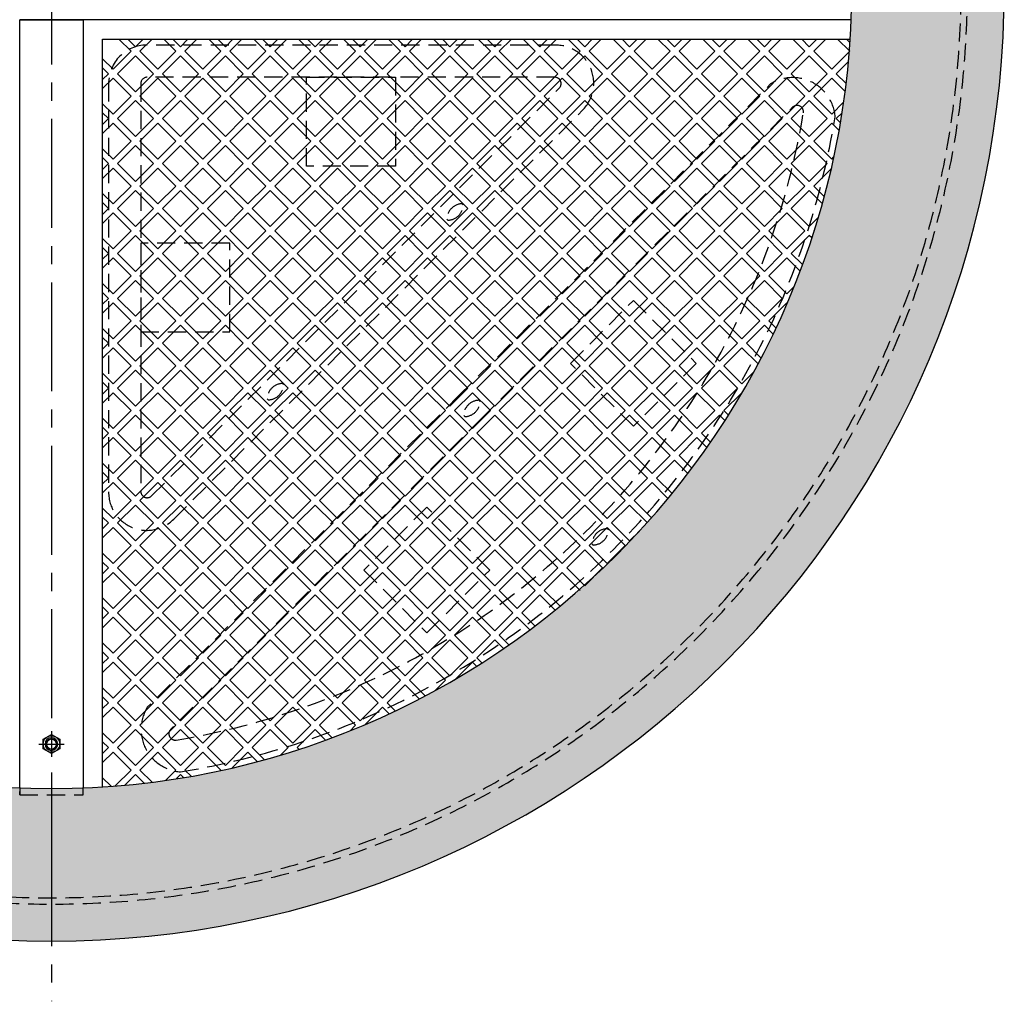
# Model space of a CAD drawing. Extents: x 7737 to 14037, y 3795 to 8250.
# Drawn here: x 9796 to 10571, y 6329 to 7101 of the extents above; entities that cross this region are included whole.
import ezdxf

# ---------------------------------------------------------------- set-up
doc = ezdxf.new("R2010")
doc.units = 0
doc.header["$LTSCALE"] = 4.5
doc.linetypes.add('CENTER2', pattern=[28.575, 19.05, -3.175, 3.175, -3.175])
doc.linetypes.add('HIDDEN2', pattern=[4.7625, 3.175, -1.5875])
for name, color, linetype in [('P001', 131, 'CONTINUOUS'), ('P002', 181, 'CONTINUOUS'), ('P003', 231, 'CONTINUOUS'), ('P901', 135, 'CONTINUOUS'), ('P902', 185, 'CONTINUOUS'), ('P903', 225, 'CONTINUOUS'), ('P905', 95, 'CONTINUOUS'), ('P911', 155, 'CONTINUOUS'), ('P918', 25, 'CONTINUOUS'), ('P_1CENTER', 2, 'CONTINUOUS'), ('P_5DRAWFRAME', 104, 'CONTINUOUS')]:
    doc.layers.add(name, color=color, linetype=linetype)

# ---------------------------------------------------------------- blocks, each defined once
blk = doc.blocks.new('A$C1F244E7B')
at = {"layer": 'P902'}
h = blk.add_hatch(dxfattribs=at)
h.set_pattern_fill('AR-SAND', color=256, scale=0.5, angle=270, style=0)
h.set_pattern_definition([(307.5, (-14900.792, 1254.612), (24.470662, 0.800016), [0, -19.304, 0, -21.59, 0, -20.6375]), (277.5, (-14900.792, 1254.612), (35.841255, -22.476164), [0, -10.414, 0, -17.399, 0, -6.6675]), (237.5, (-14900.792, 1270.233), (0.07186, -39.549619), [0, -6.35, 0, -22.86, 0, -29.845]), (227.5, (-14900.792, 1270.233), (11.146466, -38.17782), [0, -3.175, 0, -14.986, 0, -17.145])])
h.paths.add_polyline_path([(750, 0, 1), (-750, 0, 1)])
h.paths.add_polyline_path([(-630, 0, -1), (630, 0, -1)], flags=16)
at = {"layer": 'P002'}
for radius in [750, 630]:
    blk.add_circle((0, 0), radius, dxfattribs=at)
at = {"layer": 'P902', "linetype": 'HIDDEN2'}
for radius in [721, 716]:
    blk.add_circle((0, 0), radius, dxfattribs=at)
blk = doc.blocks.new('A$C26D0475A')
at = {"layer": 'P911'}
for radius in [5, 4]:
    blk.add_circle((0, 0), radius, dxfattribs=at)
at = {"layer": 'P_1CENTER', "linetype": 'CENTER2'}
for p, q in [((0, -10), (0, 10)), ((10, 0), (-10, 0))]:
    blk.add_line(p, q, dxfattribs=at)
blk = doc.blocks.new('A$C15676505')
at = {"layer": 'P_1CENTER', "linetype": 'CENTER2'}
for p, q in [((0, 668.42), (0, -668.42)), ((0, -668.42), (0, -797.44))]:
    blk.add_line(p, q, dxfattribs=at)

msp = doc.modelspace()

# ---------------------------------------------------------------- linework, layer by layer
at = {"layer": 'P001'}
for points in [[(9795.83, 6496.72), (9795.83, 7101.23), (9845.83, 7101.23), (9845.83, 6496.72)], [(10450.34, 7101.23), (9795.83, 7101.23)]]:
    msp.add_lwpolyline(points, dxfattribs=at)
at = {"layer": 'P003'}
msp.add_lwpolyline([(9827.33, 6534.98), (9827.33, 6527.47), (9820.83, 6523.72), (9814.33, 6527.47), (9814.33, 6534.98), (9820.83, 6538.73)], close=True, dxfattribs=at)
for radius in [6.5, 4]:
    msp.add_circle((9820.83, 6531.23), radius, dxfattribs=at)
at = {"layer": 'P901', "linetype": 'HIDDEN2'}
for p, q in [((9795.83, 6496.72), (9795.83, 6491.23)), ((9845.83, 6491.23), (9845.83, 6496.72)), ((9795.83, 6491.23), (9845.83, 6491.23))]:
    msp.add_line(p, q, dxfattribs=at)
msp.add_lwpolyline([(9795.83, 6491.23), (9795.83, 6493.93)], dxfattribs=at)
at = {"layer": 'P903', "linetype": 'HIDDEN2'}
for points in [[(10091.56, 6985.93), (10021.56, 6985.93), (10021.56, 7055.93), (10091.56, 7055.93)], [(9961.13, 6855.5), (9961.13, 6925.5), (9891.13, 6925.5), (9891.13, 6855.5)], [(10328.39, 6830.81), (10278.89, 6781.31), (10229.39, 6830.81), (10278.89, 6880.3)], [(10116.29, 6618.64), (10165.78, 6668.14), (10116.29, 6717.64), (10066.79, 6668.14)]]:
    msp.add_lwpolyline(points, close=True, dxfattribs=at)
at = {"layer": 'P905', "linetype": 'HIDDEN2'}
for p, q in [((10217.67, 7081.23), (9895.83, 7081.23)), ((10216.99, 7055.93), (9896.13, 7055.93)), ((9865.83, 7051.23), (9865.83, 6729.39)), ((9891.13, 7050.93), (9891.13, 6730.07)), ((9899.67, 6726.53), (10220.53, 7047.39)), ((10141.61, 6805.46), (10386.91, 7050.76)), ((9917.05, 6708.18), (10238.88, 7030.01)), ((10159.47, 6787.59), (10404.19, 7032.31)), ((10144.97, 6955.53), (10144.13, 6956.38)), ((10132.95, 6943.51), (10132.11, 6944.36)), ((10003.55, 6814.11), (10002.71, 6814.96)), ((10141.61, 6805.46), (9896.3, 6560.15)), ((9991.53, 6802.09), (9990.68, 6802.93)), ((10157.33, 6801.75), (10158.18, 6800.91)), ((10145.31, 6789.73), (10146.15, 6788.88)), ((10159.47, 6787.59), (9914.75, 6542.87)), ((10259.21, 6699.87), (10258.37, 6700.72)), ((10247.19, 6687.85), (10246.34, 6688.7))]:
    msp.add_line(p, q, dxfattribs=at)
for centre, radius, start, end in [((9895.83, 7051.23), 30, 90, 180), ((10217.67, 7051.23), 30, 315, 90), ((9896.13, 7050.93), 5, 90, 180), ((10216.99, 7050.93), 5, 315, 90), ((10404.32, 7022.14), 33.5, 4.34786, 121.30442), ((10407.73, 7028.77), 5, 350.57218, 135), ((9820.83, 7126.23), 599.93, 279.42782, 350.57218), ((9820.83, 7126.23), 625.2, 279.34772, 350.65228), ((10144.41, 6944.07), 12.31, 91.32623, 178.67377), ((10132.67, 6955.82), 12.31, 271.32623, 358.67377), ((10002.99, 6802.65), 12.31, 91.32623, 178.67377), ((9991.24, 6814.39), 12.31, 271.32623, 358.67377), ((10157.62, 6789.45), 12.31, 91.32623, 178.67377), ((10145.87, 6801.19), 12.31, 271.32623, 358.67377), ((9895.83, 6729.39), 30, 180, 315), ((9896.13, 6730.07), 5, 180, 315), ((10258.65, 6688.41), 12.31, 91.32623, 178.67377), ((10246.91, 6700.16), 12.31, 271.32623, 358.67377), ((9924.92, 6542.74), 33.5, 148.69558, 265.65214), ((9918.29, 6539.33), 5, 135, 279.42782)]:
    msp.add_arc(centre, radius, start, end, dxfattribs=at)
at = {"layer": 'P911'}
for p, q in [((9861.14, 7085.92), (10449.54, 7085.92)), ((9861.14, 6497.52), (9861.14, 7085.92))]:
    msp.add_line(p, q, dxfattribs=at)
for points in [[(9861.14, 7070.44), (9869.31, 7062.27), (9883.45, 7076.41), (9873.94, 7085.92)], [(9881.01, 7085.92), (9886.99, 7079.95), (9892.96, 7085.92)], [(9900.03, 7085.92), (9890.52, 7076.41), (9904.66, 7062.27), (9918.81, 7076.41), (9909.3, 7085.92)], [(9916.37, 7085.92), (9922.34, 7079.95), (9928.31, 7085.92)], [(9935.38, 7085.92), (9925.88, 7076.41), (9940.02, 7062.27), (9954.16, 7076.41), (9944.65, 7085.92)], [(9951.72, 7085.92), (9957.7, 7079.95), (9963.67, 7085.92)], [(9970.74, 7085.92), (9961.23, 7076.41), (9975.37, 7062.27), (9989.52, 7076.41), (9980.01, 7085.92)], [(9987.08, 7085.92), (9993.05, 7079.95), (9999.02, 7085.92)], [(10006.1, 7085.92), (9996.59, 7076.41), (10010.73, 7062.27), (10024.87, 7076.41), (10015.36, 7085.92)], [(10022.44, 7085.92), (10028.41, 7079.95), (10034.38, 7085.92)], [(10041.45, 7085.92), (10031.94, 7076.41), (10046.09, 7062.27), (10060.23, 7076.41), (10050.72, 7085.92)], [(10057.79, 7085.92), (10063.76, 7079.95), (10069.74, 7085.92)], [(10076.81, 7085.92), (10067.3, 7076.41), (10081.44, 7062.27), (10095.58, 7076.41), (10086.08, 7085.92)], [(10093.15, 7085.92), (10099.12, 7079.95), (10105.09, 7085.92)], [(10112.16, 7085.92), (10102.65, 7076.41), (10116.8, 7062.27), (10130.94, 7076.41), (10121.43, 7085.92)], [(10128.5, 7085.92), (10134.47, 7079.95), (10140.45, 7085.92)], [(10147.52, 7085.92), (10138.01, 7076.41), (10152.15, 7062.27), (10166.29, 7076.41), (10156.79, 7085.92)], [(10163.86, 7085.92), (10169.83, 7079.95), (10175.8, 7085.92)], [(10182.87, 7085.92), (10173.36, 7076.41), (10187.51, 7062.27), (10201.65, 7076.41), (10192.14, 7085.92)], [(10199.21, 7085.92), (10205.18, 7079.95), (10211.16, 7085.92)], [(10218.23, 7085.92), (10208.72, 7076.41), (10222.86, 7062.27), (10237, 7076.41), (10227.5, 7085.92)], [(10234.57, 7085.92), (10240.54, 7079.95), (10246.51, 7085.92)], [(10253.58, 7085.92), (10244.08, 7076.41), (10258.22, 7062.27), (10272.36, 7076.41), (10262.85, 7085.92)], [(10269.92, 7085.92), (10275.9, 7079.95), (10281.87, 7085.92)], [(10288.94, 7085.92), (10279.43, 7076.41), (10293.57, 7062.27), (10307.71, 7076.41), (10298.21, 7085.92)], [(10305.28, 7085.92), (10311.25, 7079.95), (10317.22, 7085.92)], [(10324.29, 7085.92), (10314.79, 7076.41), (10328.93, 7062.27), (10343.07, 7076.41), (10333.56, 7085.92)], [(10340.63, 7085.92), (10346.61, 7079.95), (10352.58, 7085.92)], [(10359.65, 7085.92), (10350.14, 7076.41), (10364.28, 7062.27), (10378.43, 7076.41), (10368.92, 7085.92)], [(10375.99, 7085.92), (10381.96, 7079.95), (10387.93, 7085.92)], [(10395, 7085.92), (10385.5, 7076.41), (10399.64, 7062.27), (10413.78, 7076.41), (10404.27, 7085.92)], [(10411.34, 7085.92), (10417.32, 7079.95), (10423.29, 7085.92)], [(10430.36, 7085.92), (10420.85, 7076.41), (10434.99, 7062.27), (10449.14, 7076.41), (10439.63, 7085.92)], [(10446.7, 7085.92), (10449.37, 7083.26)], [(10448.17, 7068.38), (10438.53, 7058.74), (10446.32, 7050.95)], [(9861.14, 7054.1), (9865.77, 7058.74), (9861.14, 7063.37)], [(9861.14, 7035.09), (9869.31, 7026.92), (9883.45, 7041.06), (9869.31, 7055.2), (9861.14, 7047.03)], [(10445.53, 7044.66), (10434.99, 7055.2), (10420.85, 7041.06), (10434.99, 7026.92), (10444.38, 7036.31)], [(9861.14, 7018.75), (9865.77, 7023.38), (9861.14, 7028.02)], [(10443.13, 7027.98), (10438.53, 7023.38), (10441.83, 7020.08)], [(9861.14, 6999.73), (9869.31, 6991.56), (9883.45, 7005.7), (9869.31, 7019.85), (9861.14, 7011.68)], [(10440.77, 7014.07), (10434.99, 7019.85), (10420.85, 7005.7), (10434.99, 6991.56), (10436.63, 6993.2)], [(9861.14, 6983.39), (9865.77, 6988.03), (9861.14, 6992.66)], [(9861.14, 6964.38), (9869.31, 6956.21), (9883.45, 6970.35), (9869.31, 6984.49), (9861.14, 6976.32)], [(10434.99, 6984.49), (10420.85, 6970.35), (10429.08, 6962.12)], [(10427.56, 6956.57), (10417.32, 6966.81), (10403.17, 6952.67), (10417.32, 6938.53), (10424.38, 6945.6)], [(9861.14, 6948.04), (9865.77, 6952.67), (9861.14, 6957.31)], [(9861.14, 6929.02), (9869.31, 6920.85), (9883.45, 6934.99), (9869.31, 6949.14), (9861.14, 6940.97)], [(10419.32, 6929.46), (10417.32, 6931.46), (10403.17, 6917.32), (10412.01, 6908.48)], [(10421.23, 6935.37), (10420.85, 6934.99), (10421.05, 6934.8)], [(9861.14, 6912.68), (9865.77, 6917.32), (9861.14, 6921.95)], [(9861.14, 6893.67), (9869.31, 6885.5), (9883.45, 6899.64), (9869.31, 6913.78), (9861.14, 6905.61)], [(10410.09, 6903.33), (10399.64, 6913.78), (10385.5, 6899.64), (10399.64, 6885.5), (10405.36, 6891.22)], [(9861.14, 6877.33), (9865.77, 6881.96), (9861.14, 6886.59)], [(9861.14, 6858.31), (9869.31, 6850.14), (9883.45, 6864.28), (9869.31, 6878.42), (9861.14, 6870.25)], [(10399.93, 6878.14), (10399.64, 6878.42), (10385.5, 6864.28), (10391.17, 6858.61)], [(10388.89, 6853.81), (10381.96, 6860.75), (10367.82, 6846.6), (10379.46, 6834.96)], [(9861.14, 6841.97), (9865.77, 6846.6), (9861.14, 6851.24)], [(9861.14, 6822.95), (9869.31, 6814.78), (9883.45, 6828.93), (9869.31, 6843.07), (9861.14, 6834.9)], [(10377.02, 6830.33), (10364.28, 6843.07), (10350.14, 6828.93), (10364.28, 6814.78), (10373.74, 6824.24)], [(9861.14, 6806.61), (9865.77, 6811.25), (9861.14, 6815.88)], [(9861.14, 6787.6), (9869.31, 6779.43), (9883.45, 6793.57), (9869.31, 6807.71), (9861.14, 6799.54)], [(10364.35, 6807.65), (10364.28, 6807.71), (10350.14, 6793.57), (10353.65, 6790.06)], [(10350.9, 6785.74), (10346.61, 6790.04), (10332.46, 6775.89), (10339.6, 6768.76)], [(9861.14, 6771.26), (9865.77, 6775.89), (9861.14, 6780.53)], [(9861.14, 6752.24), (9869.31, 6744.07), (9883.45, 6758.22), (9869.31, 6772.36), (9861.14, 6764.19)], [(10336.7, 6764.59), (10328.93, 6772.36), (10314.79, 6758.22), (10324.81, 6748.19)], [(10321.76, 6744.17), (10311.25, 6754.68), (10297.11, 6740.54), (10309.3, 6728.35)], [(9861.14, 6735.9), (9865.77, 6740.54), (9861.14, 6745.17)], [(9861.14, 6716.89), (9869.31, 6708.72), (9883.45, 6722.86), (9869.31, 6737), (9861.14, 6728.83)], [(10306.11, 6724.47), (10293.57, 6737), (10279.43, 6722.86), (10293.07, 6709.22)], [(10289.74, 6705.48), (10275.9, 6719.33), (10261.75, 6705.18), (10275.9, 6691.04), (10283.7, 6698.85)], [(9861.14, 6700.55), (9865.77, 6705.18), (9861.14, 6709.82)], [(9861.14, 6681.53), (9869.31, 6673.36), (9883.45, 6687.51), (9869.31, 6701.65), (9861.14, 6693.48)], [(9861.14, 6665.19), (9865.77, 6669.83), (9861.14, 6674.46)], [(9861.14, 6646.18), (9869.31, 6638.01), (9883.45, 6652.15), (9869.31, 6666.29), (9861.14, 6658.12)], [(10237, 6652.15), (10222.86, 6666.29), (10208.72, 6652.15), (10221.13, 6639.74)], [(10217.23, 6636.57), (10205.18, 6648.61), (10191.04, 6634.47), (10201.37, 6624.14)], [(9861.14, 6629.84), (9865.77, 6634.47), (9861.14, 6639.11)], [(9861.14, 6610.82), (9869.31, 6602.65), (9883.45, 6616.79), (9869.31, 6630.94), (9861.14, 6622.77)], [(10197.34, 6621.11), (10187.51, 6630.94), (10173.36, 6616.79), (10180.9, 6609.26)], [(10176.72, 6606.37), (10169.83, 6613.26), (10155.69, 6599.12), (10159.69, 6595.12)], [(9861.14, 6594.48), (9865.77, 6599.12), (9861.14, 6603.75)], [(9861.14, 6575.47), (9869.31, 6567.3), (9883.45, 6581.44), (9869.31, 6595.58), (9861.14, 6587.41)], [(10122.82, 6573.32), (10130.94, 6581.44), (10116.8, 6595.58), (10102.65, 6581.44), (10114.98, 6569.11)], [(10155.36, 6592.38), (10152.15, 6595.58), (10138.01, 6581.44)], [(10110.34, 6566.68), (10099.12, 6577.9), (10084.98, 6563.76), (10091.44, 6557.3)], [(9861.14, 6559.13), (9865.77, 6563.76), (9861.14, 6568.4)], [(9861.14, 6540.11), (9869.31, 6531.94), (9883.45, 6546.08), (9869.31, 6560.23), (9861.14, 6552.06)], [(10055.85, 6541.7), (10060.23, 6546.08), (10046.09, 6560.23), (10031.94, 6546.08), (10041.78, 6536.24)], [(10086.63, 6555.04), (10081.44, 6560.23), (10067.3, 6546.08)], [(10001.47, 6522.68), (10007.19, 6528.41), (9993.05, 6542.55), (9978.91, 6528.41), (9988.4, 6518.92)], [(10036.62, 6534.34), (10028.41, 6542.55), (10014.27, 6528.41), (10015.59, 6527.09)], [(9861.14, 6523.77), (9865.77, 6528.41), (9861.14, 6533.04)], [(9870.95, 6498.22), (9883.45, 6510.73), (9869.31, 6524.87), (9861.14, 6516.7)], [(9910.75, 6502.68), (9918.81, 6510.73), (9904.66, 6524.87), (9890.52, 6510.73), (9900.03, 6501.22)], [(9953.87, 6510.43), (9954.16, 6510.73), (9940.02, 6524.87), (9925.88, 6510.73), (9930.72, 6505.88)], [(9982.83, 6517.41), (9975.37, 6524.87), (9962.98, 6512.47)], [(9861.14, 6504.76), (9867.91, 6497.99)], [(9893.72, 6500.46), (9886.99, 6507.19), (9878.68, 6498.89)], [(9924.69, 6504.85), (9922.34, 6507.19), (9919.08, 6503.94)], [(9861.3, 6497.53), (9861.14, 6497.69)]]:
    msp.add_lwpolyline(points, dxfattribs=at)
for points in [[(9886.99, 7044.59), (9901.13, 7058.74), (9886.99, 7072.88), (9872.84, 7058.74)], [(9922.34, 7044.59), (9936.48, 7058.74), (9922.34, 7072.88), (9908.2, 7058.74)], [(9957.7, 7044.59), (9971.84, 7058.74), (9957.7, 7072.88), (9943.55, 7058.74)], [(9993.05, 7044.59), (10007.19, 7058.74), (9993.05, 7072.88), (9978.91, 7058.74)], [(10028.41, 7044.59), (10042.55, 7058.74), (10028.41, 7072.88), (10014.27, 7058.74)], [(10063.76, 7044.59), (10077.91, 7058.74), (10063.76, 7072.88), (10049.62, 7058.74)], [(10099.12, 7044.59), (10113.26, 7058.74), (10099.12, 7072.88), (10084.98, 7058.74)], [(10134.47, 7044.59), (10148.62, 7058.74), (10134.47, 7072.88), (10120.33, 7058.74)], [(10169.83, 7044.59), (10183.97, 7058.74), (10169.83, 7072.88), (10155.69, 7058.74)], [(10205.18, 7044.59), (10219.33, 7058.74), (10205.18, 7072.88), (10191.04, 7058.74)], [(10240.54, 7044.59), (10254.68, 7058.74), (10240.54, 7072.88), (10226.4, 7058.74)], [(10275.9, 7044.59), (10290.04, 7058.74), (10275.9, 7072.88), (10261.75, 7058.74)], [(10311.25, 7044.59), (10325.39, 7058.74), (10311.25, 7072.88), (10297.11, 7058.74)], [(10346.61, 7044.59), (10360.75, 7058.74), (10346.61, 7072.88), (10332.46, 7058.74)], [(10381.96, 7044.59), (10396.1, 7058.74), (10381.96, 7072.88), (10367.82, 7058.74)], [(10417.32, 7044.59), (10431.46, 7058.74), (10417.32, 7072.88), (10403.17, 7058.74)], [(9904.66, 7026.92), (9918.81, 7041.06), (9904.66, 7055.2), (9890.52, 7041.06)], [(9940.02, 7026.92), (9954.16, 7041.06), (9940.02, 7055.2), (9925.88, 7041.06)], [(9975.37, 7026.92), (9989.52, 7041.06), (9975.37, 7055.2), (9961.23, 7041.06)], [(10010.73, 7026.92), (10024.87, 7041.06), (10010.73, 7055.2), (9996.59, 7041.06)], [(10046.09, 7026.92), (10060.23, 7041.06), (10046.09, 7055.2), (10031.94, 7041.06)], [(10081.44, 7026.92), (10095.58, 7041.06), (10081.44, 7055.2), (10067.3, 7041.06)], [(10116.8, 7026.92), (10130.94, 7041.06), (10116.8, 7055.2), (10102.65, 7041.06)], [(10152.15, 7026.92), (10166.29, 7041.06), (10152.15, 7055.2), (10138.01, 7041.06)], [(10187.51, 7026.92), (10201.65, 7041.06), (10187.51, 7055.2), (10173.36, 7041.06)], [(10222.86, 7026.92), (10237, 7041.06), (10222.86, 7055.2), (10208.72, 7041.06)], [(10258.22, 7026.92), (10272.36, 7041.06), (10258.22, 7055.2), (10244.08, 7041.06)], [(10293.57, 7026.92), (10307.71, 7041.06), (10293.57, 7055.2), (10279.43, 7041.06)], [(10328.93, 7026.92), (10343.07, 7041.06), (10328.93, 7055.2), (10314.79, 7041.06)], [(10364.28, 7026.92), (10378.43, 7041.06), (10364.28, 7055.2), (10350.14, 7041.06)], [(10399.64, 7026.92), (10413.78, 7041.06), (10399.64, 7055.2), (10385.5, 7041.06)], [(9886.99, 7009.24), (9901.13, 7023.38), (9886.99, 7037.52), (9872.84, 7023.38)], [(9922.34, 7009.24), (9936.48, 7023.38), (9922.34, 7037.52), (9908.2, 7023.38)], [(9957.7, 7009.24), (9971.84, 7023.38), (9957.7, 7037.52), (9943.55, 7023.38)], [(9993.05, 7009.24), (10007.19, 7023.38), (9993.05, 7037.52), (9978.91, 7023.38)], [(10028.41, 7009.24), (10042.55, 7023.38), (10028.41, 7037.52), (10014.27, 7023.38)], [(10063.76, 7009.24), (10077.91, 7023.38), (10063.76, 7037.52), (10049.62, 7023.38)], [(10099.12, 7009.24), (10113.26, 7023.38), (10099.12, 7037.52), (10084.98, 7023.38)], [(10134.47, 7009.24), (10148.62, 7023.38), (10134.47, 7037.52), (10120.33, 7023.38)], [(10169.83, 7009.24), (10183.97, 7023.38), (10169.83, 7037.52), (10155.69, 7023.38)], [(10205.18, 7009.24), (10219.33, 7023.38), (10205.18, 7037.52), (10191.04, 7023.38)], [(10240.54, 7009.24), (10254.68, 7023.38), (10240.54, 7037.52), (10226.4, 7023.38)], [(10275.9, 7009.24), (10290.04, 7023.38), (10275.9, 7037.52), (10261.75, 7023.38)], [(10311.25, 7009.24), (10325.39, 7023.38), (10311.25, 7037.52), (10297.11, 7023.38)], [(10346.61, 7009.24), (10360.75, 7023.38), (10346.61, 7037.52), (10332.46, 7023.38)], [(10381.96, 7009.24), (10396.1, 7023.38), (10381.96, 7037.52), (10367.82, 7023.38)], [(10417.32, 7009.24), (10431.46, 7023.38), (10417.32, 7037.52), (10403.17, 7023.38)], [(9904.66, 6991.56), (9918.81, 7005.7), (9904.66, 7019.85), (9890.52, 7005.7)], [(9940.02, 6991.56), (9954.16, 7005.7), (9940.02, 7019.85), (9925.88, 7005.7)], [(9975.37, 6991.56), (9989.52, 7005.7), (9975.37, 7019.85), (9961.23, 7005.7)], [(10010.73, 6991.56), (10024.87, 7005.7), (10010.73, 7019.85), (9996.59, 7005.7)], [(10046.09, 6991.56), (10060.23, 7005.7), (10046.09, 7019.85), (10031.94, 7005.7)], [(10081.44, 6991.56), (10095.58, 7005.7), (10081.44, 7019.85), (10067.3, 7005.7)], [(10116.8, 6991.56), (10130.94, 7005.7), (10116.8, 7019.85), (10102.65, 7005.7)], [(10152.15, 6991.56), (10166.29, 7005.7), (10152.15, 7019.85), (10138.01, 7005.7)], [(10187.51, 6991.56), (10201.65, 7005.7), (10187.51, 7019.85), (10173.36, 7005.7)], [(10222.86, 6991.56), (10237, 7005.7), (10222.86, 7019.85), (10208.72, 7005.7)], [(10258.22, 6991.56), (10272.36, 7005.7), (10258.22, 7019.85), (10244.08, 7005.7)], [(10293.57, 6991.56), (10307.71, 7005.7), (10293.57, 7019.85), (10279.43, 7005.7)], [(10328.93, 6991.56), (10343.07, 7005.7), (10328.93, 7019.85), (10314.79, 7005.7)], [(10364.28, 6991.56), (10378.43, 7005.7), (10364.28, 7019.85), (10350.14, 7005.7)], [(10399.64, 6991.56), (10413.78, 7005.7), (10399.64, 7019.85), (10385.5, 7005.7)], [(9886.99, 6973.88), (9901.13, 6988.03), (9886.99, 7002.17), (9872.84, 6988.03)], [(9922.34, 6973.88), (9936.48, 6988.03), (9922.34, 7002.17), (9908.2, 6988.03)], [(9957.7, 6973.88), (9971.84, 6988.03), (9957.7, 7002.17), (9943.55, 6988.03)], [(9993.05, 6973.88), (10007.19, 6988.03), (9993.05, 7002.17), (9978.91, 6988.03)], [(10028.41, 6973.88), (10042.55, 6988.03), (10028.41, 7002.17), (10014.27, 6988.03)], [(10063.76, 6973.88), (10077.91, 6988.03), (10063.76, 7002.17), (10049.62, 6988.03)], [(10099.12, 6973.88), (10113.26, 6988.03), (10099.12, 7002.17), (10084.98, 6988.03)], [(10134.47, 6973.88), (10148.62, 6988.03), (10134.47, 7002.17), (10120.33, 6988.03)], [(10169.83, 6973.88), (10183.97, 6988.03), (10169.83, 7002.17), (10155.69, 6988.03)], [(10205.18, 6973.88), (10219.33, 6988.03), (10205.18, 7002.17), (10191.04, 6988.03)], [(10240.54, 6973.88), (10254.68, 6988.03), (10240.54, 7002.17), (10226.4, 6988.03)], [(10275.9, 6973.88), (10290.04, 6988.03), (10275.9, 7002.17), (10261.75, 6988.03)], [(10311.25, 6973.88), (10325.39, 6988.03), (10311.25, 7002.17), (10297.11, 6988.03)], [(10346.61, 6973.88), (10360.75, 6988.03), (10346.61, 7002.17), (10332.46, 6988.03)], [(10381.96, 6973.88), (10396.1, 6988.03), (10381.96, 7002.17), (10367.82, 6988.03)], [(10417.32, 6973.88), (10431.46, 6988.03), (10417.32, 7002.17), (10403.17, 6988.03)], [(9904.66, 6956.21), (9918.81, 6970.35), (9904.66, 6984.49), (9890.52, 6970.35)], [(9940.02, 6956.21), (9954.16, 6970.35), (9940.02, 6984.49), (9925.88, 6970.35)], [(9975.37, 6956.21), (9989.52, 6970.35), (9975.37, 6984.49), (9961.23, 6970.35)], [(10010.73, 6956.21), (10024.87, 6970.35), (10010.73, 6984.49), (9996.59, 6970.35)], [(10046.09, 6956.21), (10060.23, 6970.35), (10046.09, 6984.49), (10031.94, 6970.35)], [(10081.44, 6956.21), (10095.58, 6970.35), (10081.44, 6984.49), (10067.3, 6970.35)], [(10116.8, 6956.21), (10130.94, 6970.35), (10116.8, 6984.49), (10102.65, 6970.35)], [(10152.15, 6956.21), (10166.29, 6970.35), (10152.15, 6984.49), (10138.01, 6970.35)], [(10187.51, 6956.21), (10201.65, 6970.35), (10187.51, 6984.49), (10173.36, 6970.35)], [(10222.86, 6956.21), (10237, 6970.35), (10222.86, 6984.49), (10208.72, 6970.35)], [(10258.22, 6956.21), (10272.36, 6970.35), (10258.22, 6984.49), (10244.08, 6970.35)], [(10293.57, 6956.21), (10307.71, 6970.35), (10293.57, 6984.49), (10279.43, 6970.35)], [(10328.93, 6956.21), (10343.07, 6970.35), (10328.93, 6984.49), (10314.79, 6970.35)], [(10364.28, 6956.21), (10378.43, 6970.35), (10364.28, 6984.49), (10350.14, 6970.35)], [(10399.64, 6956.21), (10413.78, 6970.35), (10399.64, 6984.49), (10385.5, 6970.35)], [(9886.99, 6938.53), (9901.13, 6952.67), (9886.99, 6966.81), (9872.84, 6952.67)], [(9922.34, 6938.53), (9936.48, 6952.67), (9922.34, 6966.81), (9908.2, 6952.67)], [(9957.7, 6938.53), (9971.84, 6952.67), (9957.7, 6966.81), (9943.55, 6952.67)], [(9993.05, 6938.53), (10007.19, 6952.67), (9993.05, 6966.81), (9978.91, 6952.67)], [(10028.41, 6938.53), (10042.55, 6952.67), (10028.41, 6966.81), (10014.27, 6952.67)], [(10063.76, 6938.53), (10077.91, 6952.67), (10063.76, 6966.81), (10049.62, 6952.67)], [(10099.12, 6938.53), (10113.26, 6952.67), (10099.12, 6966.81), (10084.98, 6952.67)], [(10134.47, 6938.53), (10148.62, 6952.67), (10134.47, 6966.81), (10120.33, 6952.67)], [(10169.83, 6938.53), (10183.97, 6952.67), (10169.83, 6966.81), (10155.69, 6952.67)], [(10205.18, 6938.53), (10219.33, 6952.67), (10205.18, 6966.81), (10191.04, 6952.67)], [(10240.54, 6938.53), (10254.68, 6952.67), (10240.54, 6966.81), (10226.4, 6952.67)], [(10275.9, 6938.53), (10290.04, 6952.67), (10275.9, 6966.81), (10261.75, 6952.67)], [(10311.25, 6938.53), (10325.39, 6952.67), (10311.25, 6966.81), (10297.11, 6952.67)], [(10346.61, 6938.53), (10360.75, 6952.67), (10346.61, 6966.81), (10332.46, 6952.67)], [(10381.96, 6938.53), (10396.1, 6952.67), (10381.96, 6966.81), (10367.82, 6952.67)], [(9904.66, 6920.85), (9918.81, 6934.99), (9904.66, 6949.14), (9890.52, 6934.99)], [(9940.02, 6920.85), (9954.16, 6934.99), (9940.02, 6949.14), (9925.88, 6934.99)], [(9975.37, 6920.85), (9989.52, 6934.99), (9975.37, 6949.14), (9961.23, 6934.99)], [(10010.73, 6920.85), (10024.87, 6934.99), (10010.73, 6949.14), (9996.59, 6934.99)], [(10046.09, 6920.85), (10060.23, 6934.99), (10046.09, 6949.14), (10031.94, 6934.99)], [(10081.44, 6920.85), (10095.58, 6934.99), (10081.44, 6949.14), (10067.3, 6934.99)], [(10116.8, 6920.85), (10130.94, 6934.99), (10116.8, 6949.14), (10102.65, 6934.99)], [(10152.15, 6920.85), (10166.29, 6934.99), (10152.15, 6949.14), (10138.01, 6934.99)], [(10187.51, 6920.85), (10201.65, 6934.99), (10187.51, 6949.14), (10173.36, 6934.99)], [(10222.86, 6920.85), (10237, 6934.99), (10222.86, 6949.14), (10208.72, 6934.99)], [(10258.22, 6920.85), (10272.36, 6934.99), (10258.22, 6949.14), (10244.08, 6934.99)], [(10293.57, 6920.85), (10307.71, 6934.99), (10293.57, 6949.14), (10279.43, 6934.99)], [(10328.93, 6920.85), (10343.07, 6934.99), (10328.93, 6949.14), (10314.79, 6934.99)], [(10364.28, 6920.85), (10378.43, 6934.99), (10364.28, 6949.14), (10350.14, 6934.99)], [(10399.64, 6920.85), (10413.78, 6934.99), (10399.64, 6949.14), (10385.5, 6934.99)], [(9886.99, 6903.17), (9901.13, 6917.32), (9886.99, 6931.46), (9872.84, 6917.32)], [(9922.34, 6903.17), (9936.48, 6917.32), (9922.34, 6931.46), (9908.2, 6917.32)], [(9957.7, 6903.17), (9971.84, 6917.32), (9957.7, 6931.46), (9943.55, 6917.32)], [(9993.05, 6903.17), (10007.19, 6917.32), (9993.05, 6931.46), (9978.91, 6917.32)], [(10028.41, 6903.17), (10042.55, 6917.32), (10028.41, 6931.46), (10014.27, 6917.32)], [(10063.76, 6903.17), (10077.91, 6917.32), (10063.76, 6931.46), (10049.62, 6917.32)], [(10099.12, 6903.17), (10113.26, 6917.32), (10099.12, 6931.46), (10084.98, 6917.32)], [(10134.47, 6903.17), (10148.62, 6917.32), (10134.47, 6931.46), (10120.33, 6917.32)], [(10169.83, 6903.17), (10183.97, 6917.32), (10169.83, 6931.46), (10155.69, 6917.32)], [(10205.18, 6903.17), (10219.33, 6917.32), (10205.18, 6931.46), (10191.04, 6917.32)], [(10240.54, 6903.17), (10254.68, 6917.32), (10240.54, 6931.46), (10226.4, 6917.32)], [(10275.9, 6903.17), (10290.04, 6917.32), (10275.9, 6931.46), (10261.75, 6917.32)], [(10311.25, 6903.17), (10325.39, 6917.32), (10311.25, 6931.46), (10297.11, 6917.32)], [(10346.61, 6903.17), (10360.75, 6917.32), (10346.61, 6931.46), (10332.46, 6917.32)], [(10381.96, 6903.17), (10396.1, 6917.32), (10381.96, 6931.46), (10367.82, 6917.32)], [(9904.66, 6885.5), (9918.81, 6899.64), (9904.66, 6913.78), (9890.52, 6899.64)], [(9940.02, 6885.5), (9954.16, 6899.64), (9940.02, 6913.78), (9925.88, 6899.64)], [(9975.37, 6885.5), (9989.52, 6899.64), (9975.37, 6913.78), (9961.23, 6899.64)], [(10010.73, 6885.5), (10024.87, 6899.64), (10010.73, 6913.78), (9996.59, 6899.64)], [(10046.09, 6885.5), (10060.23, 6899.64), (10046.09, 6913.78), (10031.94, 6899.64)], [(10081.44, 6885.5), (10095.58, 6899.64), (10081.44, 6913.78), (10067.3, 6899.64)], [(10116.8, 6885.5), (10130.94, 6899.64), (10116.8, 6913.78), (10102.65, 6899.64)], [(10152.15, 6885.5), (10166.29, 6899.64), (10152.15, 6913.78), (10138.01, 6899.64)], [(10187.51, 6885.5), (10201.65, 6899.64), (10187.51, 6913.78), (10173.36, 6899.64)], [(10222.86, 6885.5), (10237, 6899.64), (10222.86, 6913.78), (10208.72, 6899.64)], [(10258.22, 6885.5), (10272.36, 6899.64), (10258.22, 6913.78), (10244.08, 6899.64)], [(10293.57, 6885.5), (10307.71, 6899.64), (10293.57, 6913.78), (10279.43, 6899.64)], [(10328.93, 6885.5), (10343.07, 6899.64), (10328.93, 6913.78), (10314.79, 6899.64)], [(10364.28, 6885.5), (10378.43, 6899.64), (10364.28, 6913.78), (10350.14, 6899.64)], [(9886.99, 6867.82), (9901.13, 6881.96), (9886.99, 6896.1), (9872.84, 6881.96)], [(9922.34, 6867.82), (9936.48, 6881.96), (9922.34, 6896.1), (9908.2, 6881.96)], [(9957.7, 6867.82), (9971.84, 6881.96), (9957.7, 6896.1), (9943.55, 6881.96)], [(9993.05, 6867.82), (10007.19, 6881.96), (9993.05, 6896.1), (9978.91, 6881.96)], [(10028.41, 6867.82), (10042.55, 6881.96), (10028.41, 6896.1), (10014.27, 6881.96)], [(10063.76, 6867.82), (10077.91, 6881.96), (10063.76, 6896.1), (10049.62, 6881.96)], [(10099.12, 6867.82), (10113.26, 6881.96), (10099.12, 6896.1), (10084.98, 6881.96)], [(10134.47, 6867.82), (10148.62, 6881.96), (10134.47, 6896.1), (10120.33, 6881.96)], [(10169.83, 6867.82), (10183.97, 6881.96), (10169.83, 6896.1), (10155.69, 6881.96)], [(10205.18, 6867.82), (10219.33, 6881.96), (10205.18, 6896.1), (10191.04, 6881.96)], [(10240.54, 6867.82), (10254.68, 6881.96), (10240.54, 6896.1), (10226.4, 6881.96)], [(10275.9, 6867.82), (10290.04, 6881.96), (10275.9, 6896.1), (10261.75, 6881.96)], [(10311.25, 6867.82), (10325.39, 6881.96), (10311.25, 6896.1), (10297.11, 6881.96)], [(10346.61, 6867.82), (10360.75, 6881.96), (10346.61, 6896.1), (10332.46, 6881.96)], [(10381.96, 6867.82), (10396.1, 6881.96), (10381.96, 6896.1), (10367.82, 6881.96)], [(9904.66, 6850.14), (9918.81, 6864.28), (9904.66, 6878.42), (9890.52, 6864.28)], [(9940.02, 6850.14), (9954.16, 6864.28), (9940.02, 6878.42), (9925.88, 6864.28)], [(9975.37, 6850.14), (9989.52, 6864.28), (9975.37, 6878.42), (9961.23, 6864.28)], [(10010.73, 6850.14), (10024.87, 6864.28), (10010.73, 6878.42), (9996.59, 6864.28)], [(10046.09, 6850.14), (10060.23, 6864.28), (10046.09, 6878.42), (10031.94, 6864.28)], [(10081.44, 6850.14), (10095.58, 6864.28), (10081.44, 6878.42), (10067.3, 6864.28)], [(10116.8, 6850.14), (10130.94, 6864.28), (10116.8, 6878.42), (10102.65, 6864.28)], [(10152.15, 6850.14), (10166.29, 6864.28), (10152.15, 6878.42), (10138.01, 6864.28)], [(10187.51, 6850.14), (10201.65, 6864.28), (10187.51, 6878.42), (10173.36, 6864.28)], [(10222.86, 6850.14), (10237, 6864.28), (10222.86, 6878.42), (10208.72, 6864.28)], [(10258.22, 6850.14), (10272.36, 6864.28), (10258.22, 6878.42), (10244.08, 6864.28)], [(10293.57, 6850.14), (10307.71, 6864.28), (10293.57, 6878.42), (10279.43, 6864.28)], [(10328.93, 6850.14), (10343.07, 6864.28), (10328.93, 6878.42), (10314.79, 6864.28)], [(10364.28, 6850.14), (10378.43, 6864.28), (10364.28, 6878.42), (10350.14, 6864.28)], [(9886.99, 6832.46), (9901.13, 6846.6), (9886.99, 6860.75), (9872.84, 6846.6)], [(9922.34, 6832.46), (9936.48, 6846.6), (9922.34, 6860.75), (9908.2, 6846.6)], [(9957.7, 6832.46), (9971.84, 6846.6), (9957.7, 6860.75), (9943.55, 6846.6)], [(9993.05, 6832.46), (10007.19, 6846.6), (9993.05, 6860.75), (9978.91, 6846.6)], [(10028.41, 6832.46), (10042.55, 6846.6), (10028.41, 6860.75), (10014.27, 6846.6)], [(10063.76, 6832.46), (10077.91, 6846.6), (10063.76, 6860.75), (10049.62, 6846.6)], [(10099.12, 6832.46), (10113.26, 6846.6), (10099.12, 6860.75), (10084.98, 6846.6)], [(10134.47, 6832.46), (10148.62, 6846.6), (10134.47, 6860.75), (10120.33, 6846.6)], [(10169.83, 6832.46), (10183.97, 6846.6), (10169.83, 6860.75), (10155.69, 6846.6)], [(10205.18, 6832.46), (10219.33, 6846.6), (10205.18, 6860.75), (10191.04, 6846.6)], [(10240.54, 6832.46), (10254.68, 6846.6), (10240.54, 6860.75), (10226.4, 6846.6)], [(10275.9, 6832.46), (10290.04, 6846.6), (10275.9, 6860.75), (10261.75, 6846.6)], [(10311.25, 6832.46), (10325.39, 6846.6), (10311.25, 6860.75), (10297.11, 6846.6)], [(10346.61, 6832.46), (10360.75, 6846.6), (10346.61, 6860.75), (10332.46, 6846.6)], [(9904.66, 6814.78), (9918.81, 6828.93), (9904.66, 6843.07), (9890.52, 6828.93)], [(9940.02, 6814.78), (9954.16, 6828.93), (9940.02, 6843.07), (9925.88, 6828.93)], [(9975.37, 6814.78), (9989.52, 6828.93), (9975.37, 6843.07), (9961.23, 6828.93)], [(10010.73, 6814.78), (10024.87, 6828.93), (10010.73, 6843.07), (9996.59, 6828.93)], [(10046.09, 6814.78), (10060.23, 6828.93), (10046.09, 6843.07), (10031.94, 6828.93)], [(10081.44, 6814.78), (10095.58, 6828.93), (10081.44, 6843.07), (10067.3, 6828.93)], [(10116.8, 6814.78), (10130.94, 6828.93), (10116.8, 6843.07), (10102.65, 6828.93)], [(10152.15, 6814.78), (10166.29, 6828.93), (10152.15, 6843.07), (10138.01, 6828.93)], [(10187.51, 6814.78), (10201.65, 6828.93), (10187.51, 6843.07), (10173.36, 6828.93)], [(10222.86, 6814.78), (10237, 6828.93), (10222.86, 6843.07), (10208.72, 6828.93)], [(10258.22, 6814.78), (10272.36, 6828.93), (10258.22, 6843.07), (10244.08, 6828.93)], [(10293.57, 6814.78), (10307.71, 6828.93), (10293.57, 6843.07), (10279.43, 6828.93)], [(10328.93, 6814.78), (10343.07, 6828.93), (10328.93, 6843.07), (10314.79, 6828.93)], [(9886.99, 6797.11), (9901.13, 6811.25), (9886.99, 6825.39), (9872.84, 6811.25)], [(9922.34, 6797.11), (9936.48, 6811.25), (9922.34, 6825.39), (9908.2, 6811.25)], [(9957.7, 6797.11), (9971.84, 6811.25), (9957.7, 6825.39), (9943.55, 6811.25)], [(9993.05, 6797.11), (10007.19, 6811.25), (9993.05, 6825.39), (9978.91, 6811.25)], [(10028.41, 6797.11), (10042.55, 6811.25), (10028.41, 6825.39), (10014.27, 6811.25)], [(10063.76, 6797.11), (10077.91, 6811.25), (10063.76, 6825.39), (10049.62, 6811.25)], [(10099.12, 6797.11), (10113.26, 6811.25), (10099.12, 6825.39), (10084.98, 6811.25)], [(10134.47, 6797.11), (10148.62, 6811.25), (10134.47, 6825.39), (10120.33, 6811.25)], [(10169.83, 6797.11), (10183.97, 6811.25), (10169.83, 6825.39), (10155.69, 6811.25)], [(10205.18, 6797.11), (10219.33, 6811.25), (10205.18, 6825.39), (10191.04, 6811.25)], [(10240.54, 6797.11), (10254.68, 6811.25), (10240.54, 6825.39), (10226.4, 6811.25)], [(10275.9, 6797.11), (10290.04, 6811.25), (10275.9, 6825.39), (10261.75, 6811.25)], [(10311.25, 6797.11), (10325.39, 6811.25), (10311.25, 6825.39), (10297.11, 6811.25)], [(10346.61, 6797.11), (10360.75, 6811.25), (10346.61, 6825.39), (10332.46, 6811.25)], [(9904.66, 6779.43), (9918.81, 6793.57), (9904.66, 6807.71), (9890.52, 6793.57)], [(9940.02, 6779.43), (9954.16, 6793.57), (9940.02, 6807.71), (9925.88, 6793.57)], [(9975.37, 6779.43), (9989.52, 6793.57), (9975.37, 6807.71), (9961.23, 6793.57)], [(10010.73, 6779.43), (10024.87, 6793.57), (10010.73, 6807.71), (9996.59, 6793.57)], [(10046.09, 6779.43), (10060.23, 6793.57), (10046.09, 6807.71), (10031.94, 6793.57)], [(10081.44, 6779.43), (10095.58, 6793.57), (10081.44, 6807.71), (10067.3, 6793.57)], [(10116.8, 6779.43), (10130.94, 6793.57), (10116.8, 6807.71), (10102.65, 6793.57)], [(10152.15, 6779.43), (10166.29, 6793.57), (10152.15, 6807.71), (10138.01, 6793.57)], [(10187.51, 6779.43), (10201.65, 6793.57), (10187.51, 6807.71), (10173.36, 6793.57)], [(10222.86, 6779.43), (10237, 6793.57), (10222.86, 6807.71), (10208.72, 6793.57)], [(10258.22, 6779.43), (10272.36, 6793.57), (10258.22, 6807.71), (10244.08, 6793.57)], [(10293.57, 6779.43), (10307.71, 6793.57), (10293.57, 6807.71), (10279.43, 6793.57)], [(10328.93, 6779.43), (10343.07, 6793.57), (10328.93, 6807.71), (10314.79, 6793.57)], [(9886.99, 6761.75), (9901.13, 6775.89), (9886.99, 6790.04), (9872.84, 6775.89)], [(9922.34, 6761.75), (9936.48, 6775.89), (9922.34, 6790.04), (9908.2, 6775.89)], [(9957.7, 6761.75), (9971.84, 6775.89), (9957.7, 6790.04), (9943.55, 6775.89)], [(9993.05, 6761.75), (10007.19, 6775.89), (9993.05, 6790.04), (9978.91, 6775.89)], [(10028.41, 6761.75), (10042.55, 6775.89), (10028.41, 6790.04), (10014.27, 6775.89)], [(10063.76, 6761.75), (10077.91, 6775.89), (10063.76, 6790.04), (10049.62, 6775.89)], [(10099.12, 6761.75), (10113.26, 6775.89), (10099.12, 6790.04), (10084.98, 6775.89)], [(10134.47, 6761.75), (10148.62, 6775.89), (10134.47, 6790.04), (10120.33, 6775.89)], [(10169.83, 6761.75), (10183.97, 6775.89), (10169.83, 6790.04), (10155.69, 6775.89)], [(10205.18, 6761.75), (10219.33, 6775.89), (10205.18, 6790.04), (10191.04, 6775.89)], [(10240.54, 6761.75), (10254.68, 6775.89), (10240.54, 6790.04), (10226.4, 6775.89)], [(10275.9, 6761.75), (10290.04, 6775.89), (10275.9, 6790.04), (10261.75, 6775.89)], [(10311.25, 6761.75), (10325.39, 6775.89), (10311.25, 6790.04), (10297.11, 6775.89)], [(9904.66, 6744.07), (9918.81, 6758.22), (9904.66, 6772.36), (9890.52, 6758.22)], [(9940.02, 6744.07), (9954.16, 6758.22), (9940.02, 6772.36), (9925.88, 6758.22)], [(9975.37, 6744.07), (9989.52, 6758.22), (9975.37, 6772.36), (9961.23, 6758.22)], [(10010.73, 6744.07), (10024.87, 6758.22), (10010.73, 6772.36), (9996.59, 6758.22)], [(10046.09, 6744.07), (10060.23, 6758.22), (10046.09, 6772.36), (10031.94, 6758.22)], [(10081.44, 6744.07), (10095.58, 6758.22), (10081.44, 6772.36), (10067.3, 6758.22)], [(10116.8, 6744.07), (10130.94, 6758.22), (10116.8, 6772.36), (10102.65, 6758.22)], [(10152.15, 6744.07), (10166.29, 6758.22), (10152.15, 6772.36), (10138.01, 6758.22)], [(10187.51, 6744.07), (10201.65, 6758.22), (10187.51, 6772.36), (10173.36, 6758.22)], [(10222.86, 6744.07), (10237, 6758.22), (10222.86, 6772.36), (10208.72, 6758.22)], [(10258.22, 6744.07), (10272.36, 6758.22), (10258.22, 6772.36), (10244.08, 6758.22)], [(10293.57, 6744.07), (10307.71, 6758.22), (10293.57, 6772.36), (10279.43, 6758.22)], [(9886.99, 6726.4), (9901.13, 6740.54), (9886.99, 6754.68), (9872.84, 6740.54)], [(9922.34, 6726.4), (9936.48, 6740.54), (9922.34, 6754.68), (9908.2, 6740.54)], [(9957.7, 6726.4), (9971.84, 6740.54), (9957.7, 6754.68), (9943.55, 6740.54)], [(9993.05, 6726.4), (10007.19, 6740.54), (9993.05, 6754.68), (9978.91, 6740.54)], [(10028.41, 6726.4), (10042.55, 6740.54), (10028.41, 6754.68), (10014.27, 6740.54)], [(10063.76, 6726.4), (10077.91, 6740.54), (10063.76, 6754.68), (10049.62, 6740.54)], [(10099.12, 6726.4), (10113.26, 6740.54), (10099.12, 6754.68), (10084.98, 6740.54)], [(10134.47, 6726.4), (10148.62, 6740.54), (10134.47, 6754.68), (10120.33, 6740.54)], [(10169.83, 6726.4), (10183.97, 6740.54), (10169.83, 6754.68), (10155.69, 6740.54)], [(10205.18, 6726.4), (10219.33, 6740.54), (10205.18, 6754.68), (10191.04, 6740.54)], [(10240.54, 6726.4), (10254.68, 6740.54), (10240.54, 6754.68), (10226.4, 6740.54)], [(10275.9, 6726.4), (10290.04, 6740.54), (10275.9, 6754.68), (10261.75, 6740.54)], [(9904.66, 6708.72), (9918.81, 6722.86), (9904.66, 6737), (9890.52, 6722.86)], [(9940.02, 6708.72), (9954.16, 6722.86), (9940.02, 6737), (9925.88, 6722.86)], [(9975.37, 6708.72), (9989.52, 6722.86), (9975.37, 6737), (9961.23, 6722.86)], [(10010.73, 6708.72), (10024.87, 6722.86), (10010.73, 6737), (9996.59, 6722.86)], [(10046.09, 6708.72), (10060.23, 6722.86), (10046.09, 6737), (10031.94, 6722.86)], [(10081.44, 6708.72), (10095.58, 6722.86), (10081.44, 6737), (10067.3, 6722.86)], [(10116.8, 6708.72), (10130.94, 6722.86), (10116.8, 6737), (10102.65, 6722.86)], [(10152.15, 6708.72), (10166.29, 6722.86), (10152.15, 6737), (10138.01, 6722.86)], [(10187.51, 6708.72), (10201.65, 6722.86), (10187.51, 6737), (10173.36, 6722.86)], [(10222.86, 6708.72), (10237, 6722.86), (10222.86, 6737), (10208.72, 6722.86)], [(10258.22, 6708.72), (10272.36, 6722.86), (10258.22, 6737), (10244.08, 6722.86)], [(9886.99, 6691.04), (9901.13, 6705.18), (9886.99, 6719.33), (9872.84, 6705.18)], [(9922.34, 6691.04), (9936.48, 6705.18), (9922.34, 6719.33), (9908.2, 6705.18)], [(9957.7, 6691.04), (9971.84, 6705.18), (9957.7, 6719.33), (9943.55, 6705.18)], [(9993.05, 6691.04), (10007.19, 6705.18), (9993.05, 6719.33), (9978.91, 6705.18)], [(10028.41, 6691.04), (10042.55, 6705.18), (10028.41, 6719.33), (10014.27, 6705.18)], [(10063.76, 6691.04), (10077.91, 6705.18), (10063.76, 6719.33), (10049.62, 6705.18)], [(10099.12, 6691.04), (10113.26, 6705.18), (10099.12, 6719.33), (10084.98, 6705.18)], [(10134.47, 6691.04), (10148.62, 6705.18), (10134.47, 6719.33), (10120.33, 6705.18)], [(10169.83, 6691.04), (10183.97, 6705.18), (10169.83, 6719.33), (10155.69, 6705.18)], [(10205.18, 6691.04), (10219.33, 6705.18), (10205.18, 6719.33), (10191.04, 6705.18)], [(10240.54, 6691.04), (10254.68, 6705.18), (10240.54, 6719.33), (10226.4, 6705.18)], [(9904.66, 6673.36), (9918.81, 6687.51), (9904.66, 6701.65), (9890.52, 6687.51)], [(9940.02, 6673.36), (9954.16, 6687.51), (9940.02, 6701.65), (9925.88, 6687.51)], [(9975.37, 6673.36), (9989.52, 6687.51), (9975.37, 6701.65), (9961.23, 6687.51)], [(10010.73, 6673.36), (10024.87, 6687.51), (10010.73, 6701.65), (9996.59, 6687.51)], [(10046.09, 6673.36), (10060.23, 6687.51), (10046.09, 6701.65), (10031.94, 6687.51)], [(10081.44, 6673.36), (10095.58, 6687.51), (10081.44, 6701.65), (10067.3, 6687.51)], [(10116.8, 6673.36), (10130.94, 6687.51), (10116.8, 6701.65), (10102.65, 6687.51)], [(10152.15, 6673.36), (10166.29, 6687.51), (10152.15, 6701.65), (10138.01, 6687.51)], [(10187.51, 6673.36), (10201.65, 6687.51), (10187.51, 6701.65), (10173.36, 6687.51)], [(10222.86, 6673.36), (10237, 6687.51), (10222.86, 6701.65), (10208.72, 6687.51)], [(10258.22, 6673.36), (10272.36, 6687.51), (10258.22, 6701.65), (10244.08, 6687.51)], [(9886.99, 6655.69), (9901.13, 6669.83), (9886.99, 6683.97), (9872.84, 6669.83)], [(9922.34, 6655.69), (9936.48, 6669.83), (9922.34, 6683.97), (9908.2, 6669.83)], [(9957.7, 6655.69), (9971.84, 6669.83), (9957.7, 6683.97), (9943.55, 6669.83)], [(9993.05, 6655.69), (10007.19, 6669.83), (9993.05, 6683.97), (9978.91, 6669.83)], [(10028.41, 6655.69), (10042.55, 6669.83), (10028.41, 6683.97), (10014.27, 6669.83)], [(10063.76, 6655.69), (10077.91, 6669.83), (10063.76, 6683.97), (10049.62, 6669.83)], [(10099.12, 6655.69), (10113.26, 6669.83), (10099.12, 6683.97), (10084.98, 6669.83)], [(10134.47, 6655.69), (10148.62, 6669.83), (10134.47, 6683.97), (10120.33, 6669.83)], [(10169.83, 6655.69), (10183.97, 6669.83), (10169.83, 6683.97), (10155.69, 6669.83)], [(10205.18, 6655.69), (10219.33, 6669.83), (10205.18, 6683.97), (10191.04, 6669.83)], [(10240.54, 6655.69), (10254.68, 6669.83), (10240.54, 6683.97), (10226.4, 6669.83)], [(9904.66, 6638.01), (9918.81, 6652.15), (9904.66, 6666.29), (9890.52, 6652.15)], [(9940.02, 6638.01), (9954.16, 6652.15), (9940.02, 6666.29), (9925.88, 6652.15)], [(9975.37, 6638.01), (9989.52, 6652.15), (9975.37, 6666.29), (9961.23, 6652.15)], [(10010.73, 6638.01), (10024.87, 6652.15), (10010.73, 6666.29), (9996.59, 6652.15)], [(10046.09, 6638.01), (10060.23, 6652.15), (10046.09, 6666.29), (10031.94, 6652.15)], [(10081.44, 6638.01), (10095.58, 6652.15), (10081.44, 6666.29), (10067.3, 6652.15)], [(10116.8, 6638.01), (10130.94, 6652.15), (10116.8, 6666.29), (10102.65, 6652.15)], [(10152.15, 6638.01), (10166.29, 6652.15), (10152.15, 6666.29), (10138.01, 6652.15)], [(10187.51, 6638.01), (10201.65, 6652.15), (10187.51, 6666.29), (10173.36, 6652.15)], [(9886.99, 6620.33), (9901.13, 6634.47), (9886.99, 6648.61), (9872.84, 6634.47)], [(9922.34, 6620.33), (9936.48, 6634.47), (9922.34, 6648.61), (9908.2, 6634.47)], [(9957.7, 6620.33), (9971.84, 6634.47), (9957.7, 6648.61), (9943.55, 6634.47)], [(9993.05, 6620.33), (10007.19, 6634.47), (9993.05, 6648.61), (9978.91, 6634.47)], [(10028.41, 6620.33), (10042.55, 6634.47), (10028.41, 6648.61), (10014.27, 6634.47)], [(10063.76, 6620.33), (10077.91, 6634.47), (10063.76, 6648.61), (10049.62, 6634.47)], [(10099.12, 6620.33), (10113.26, 6634.47), (10099.12, 6648.61), (10084.98, 6634.47)], [(10134.47, 6620.33), (10148.62, 6634.47), (10134.47, 6648.61), (10120.33, 6634.47)], [(10169.83, 6620.33), (10183.97, 6634.47), (10169.83, 6648.61), (10155.69, 6634.47)], [(9904.66, 6602.65), (9918.81, 6616.79), (9904.66, 6630.94), (9890.52, 6616.79)], [(9940.02, 6602.65), (9954.16, 6616.79), (9940.02, 6630.94), (9925.88, 6616.79)], [(9975.37, 6602.65), (9989.52, 6616.79), (9975.37, 6630.94), (9961.23, 6616.79)], [(10010.73, 6602.65), (10024.87, 6616.79), (10010.73, 6630.94), (9996.59, 6616.79)], [(10046.09, 6602.65), (10060.23, 6616.79), (10046.09, 6630.94), (10031.94, 6616.79)], [(10081.44, 6602.65), (10095.58, 6616.79), (10081.44, 6630.94), (10067.3, 6616.79)], [(10116.8, 6602.65), (10130.94, 6616.79), (10116.8, 6630.94), (10102.65, 6616.79)], [(10152.15, 6602.65), (10166.29, 6616.79), (10152.15, 6630.94), (10138.01, 6616.79)], [(9886.99, 6584.98), (9901.13, 6599.12), (9886.99, 6613.26), (9872.84, 6599.12)], [(9922.34, 6584.98), (9936.48, 6599.12), (9922.34, 6613.26), (9908.2, 6599.12)], [(9957.7, 6584.98), (9971.84, 6599.12), (9957.7, 6613.26), (9943.55, 6599.12)], [(9993.05, 6584.98), (10007.19, 6599.12), (9993.05, 6613.26), (9978.91, 6599.12)], [(10028.41, 6584.98), (10042.55, 6599.12), (10028.41, 6613.26), (10014.27, 6599.12)], [(10063.76, 6584.98), (10077.91, 6599.12), (10063.76, 6613.26), (10049.62, 6599.12)], [(10099.12, 6584.98), (10113.26, 6599.12), (10099.12, 6613.26), (10084.98, 6599.12)], [(10134.47, 6584.98), (10148.62, 6599.12), (10134.47, 6613.26), (10120.33, 6599.12)], [(9904.66, 6567.3), (9918.81, 6581.44), (9904.66, 6595.58), (9890.52, 6581.44)], [(9940.02, 6567.3), (9954.16, 6581.44), (9940.02, 6595.58), (9925.88, 6581.44)], [(9975.37, 6567.3), (9989.52, 6581.44), (9975.37, 6595.58), (9961.23, 6581.44)], [(10010.73, 6567.3), (10024.87, 6581.44), (10010.73, 6595.58), (9996.59, 6581.44)], [(10046.09, 6567.3), (10060.23, 6581.44), (10046.09, 6595.58), (10031.94, 6581.44)], [(10081.44, 6567.3), (10095.58, 6581.44), (10081.44, 6595.58), (10067.3, 6581.44)], [(9886.99, 6549.62), (9901.13, 6563.76), (9886.99, 6577.9), (9872.84, 6563.76)], [(9922.34, 6549.62), (9936.48, 6563.76), (9922.34, 6577.9), (9908.2, 6563.76)], [(9957.7, 6549.62), (9971.84, 6563.76), (9957.7, 6577.9), (9943.55, 6563.76)], [(9993.05, 6549.62), (10007.19, 6563.76), (9993.05, 6577.9), (9978.91, 6563.76)], [(10028.41, 6549.62), (10042.55, 6563.76), (10028.41, 6577.9), (10014.27, 6563.76)], [(10063.76, 6549.62), (10077.91, 6563.76), (10063.76, 6577.9), (10049.62, 6563.76)], [(9904.66, 6531.94), (9918.81, 6546.08), (9904.66, 6560.23), (9890.52, 6546.08)], [(9940.02, 6531.94), (9954.16, 6546.08), (9940.02, 6560.23), (9925.88, 6546.08)], [(9975.37, 6531.94), (9989.52, 6546.08), (9975.37, 6560.23), (9961.23, 6546.08)], [(10010.73, 6531.94), (10024.87, 6546.08), (10010.73, 6560.23), (9996.59, 6546.08)], [(9886.99, 6514.26), (9901.13, 6528.41), (9886.99, 6542.55), (9872.84, 6528.41)], [(9922.34, 6514.26), (9936.48, 6528.41), (9922.34, 6542.55), (9908.2, 6528.41)], [(9957.7, 6514.26), (9971.84, 6528.41), (9957.7, 6542.55), (9943.55, 6528.41)]]:
    msp.add_lwpolyline(points, close=True, dxfattribs=at)
at = {"layer": 'P_1CENTER', "linetype": 'CENTER2'}
msp.add_arc((10096.08, 6615.01), 580.61, 106.7522, 184.01143, dxfattribs=at)

# ---------------------------------------------------------------- block references
at = {"layer": 'P918'}
msp.add_blockref('A$C15676505', (9820.83, 7126.23), dxfattribs=at)
at = {"layer": 'P_1CENTER', "xscale": -1, "rotation": 270.0000000033871}
msp.add_blockref('A$C26D0475A', (9820.83, 6531.23), dxfattribs=at)
at = {"layer": 'P_5DRAWFRAME', "xscale": -1}
msp.add_blockref('A$C1F244E7B', (9820.83, 7126.23), dxfattribs=at)

doc.saveas('drawing.dxf')
